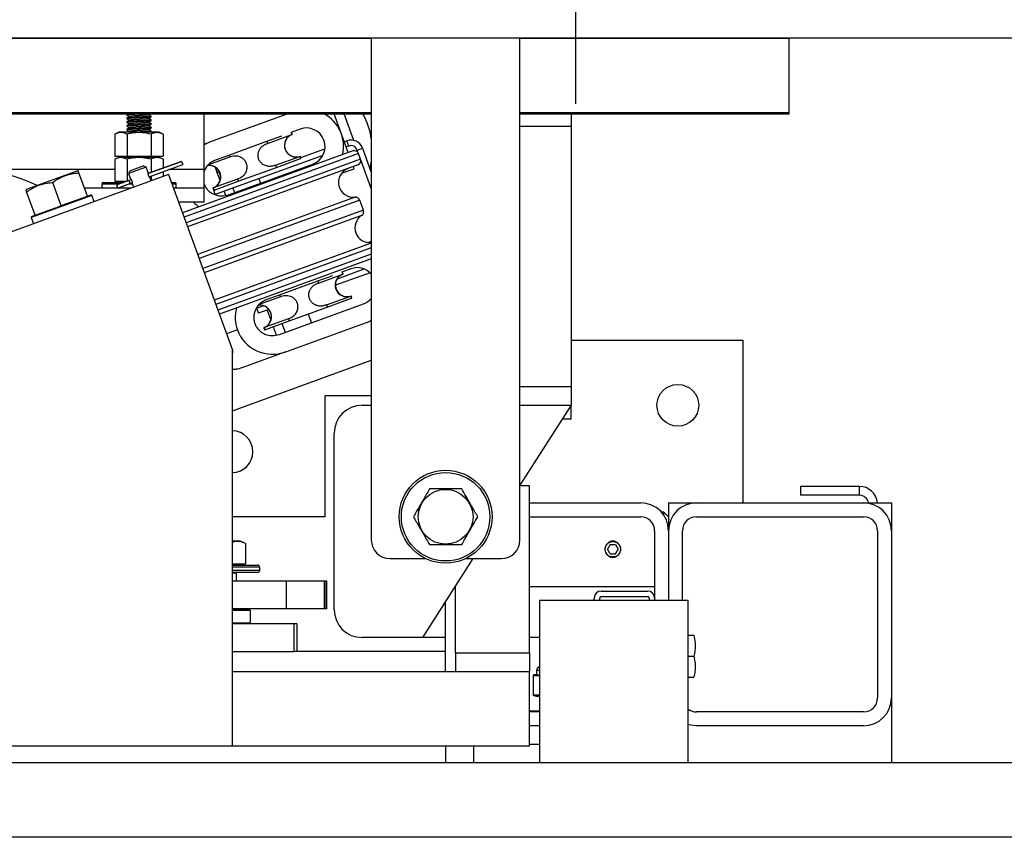
# Model space of a CAD drawing. Extents: x -239 to 414, y -91 to 242.
# Drawn here: x 38 to 51, y 44 to 55 of the extents above; entities that cross this region are included whole.
import ezdxf

# ---------------------------------------------------------------- set-up
doc = ezdxf.new("R2010")
doc.units = 0
doc.header["$LTSCALE"] = 10
doc.header["$MEASUREMENT"] = 0
doc.header["$PDMODE"] = 98
doc.linetypes.add('VSC', pattern=[0.388, 0.25, -0.046, 0.046, -0.046])
doc.layers.get('DEFPOINTS').update_dxf_attribs({"linetype": 'CONTINUOUS'})
for name, color, linetype in [('CAB', 7, 'CONTINUOUS'), ('DIM', 1, 'CONTINUOUS'), ('HW', 130, 'CONTINUOUS'), ('PACA-RYDE', 42, 'CONTINUOUS'), ('RAIL_BACKING', 4, 'CONTINUOUS')]:
    doc.layers.add(name, color=color, linetype=linetype)
doc.styles.get("Standard").update_dxf_attribs({"font": 'SIMPLEX.shx', "width": 0.85})
doc.dimstyles.get("Standard").update_dxf_attribs({"dimscale": 16, "dimtxt": 0.09375, "dimasz": 0.09375, "dimexe": 0.0625, "dimexo": 0.0625, "dimgap": 0.0625, "dimtad": 0, "dimtih": 1, "dimtoh": 1, "dimdec": 4, "dimzin": 4, "dimdsep": 46, "dimtxsty": 'Standard', "dimcen": 0.0625, "dimadec": 0, "dimazin": 0, "dimtfac": 1, "dimtdec": 4, "dimtofl": 0, "dimtmove": 0, "dimatfit": 3, "dimfxl": 1, "dimtolj": 1, "dimtzin": 0, "dimarcsym": 0})

# ---------------------------------------------------------------- blocks, each defined once
blk = doc.blocks.new('*D82')
at = {"layer": 'DEFPOINTS', "color": 0, "transparency": 16777216}
for p in [(3.5, 76.824), (60, 46), (3.5, 45.579)]:
    blk.add_point(p, dxfattribs=at)
at = {"layer": 'DIM', "color": 0, "lineweight": -2, "transparency": 16777216}
for p, q in [((3.5, 46.329), (3.5, 77.574)), ((60, 46.75), (60, 77.574)), ((5.656, 76.824), (20.396, 76.824)), ((57.844, 76.824), (43.104, 76.824))]:
    blk.add_line(p, q, dxfattribs=at)
at = {"layer": 'DIM', "color": 0, "transparency": 16777216}
for points in [[(5.656, 77.183), (5.656, 76.464), (3.5, 76.824)], [(57.844, 77.183), (57.844, 76.464), (60, 76.824)]]:
    blk.add_solid(points, dxfattribs=at)
at = {"layer": 'DIM', "color": 0, "transparency": 16777216, "insert": (31.75, 76.824), "char_height": 2.16, "attachment_point": 5}
blk.add_mtext('\\A1;(56 1/2") O.D.', dxfattribs=at)
blk = doc.blocks.new('*D83')
at = {"layer": 'DEFPOINTS', "color": 0, "transparency": 16777216}
for p in [(31.75, 70.106), (31.75, 59.97), (61.25, 54.75)]:
    blk.add_point(p, dxfattribs=at)
at = {"layer": 'DIM', "color": 0, "lineweight": -2, "transparency": 16777216}
for p, q in [((31.75, 60.72), (31.75, 70.856)), ((61.25, 55.5), (61.25, 70.856)), ((33.906, 70.106), (39.784, 70.106)), ((59.094, 70.106), (54.448, 70.106))]:
    blk.add_line(p, q, dxfattribs=at)
at = {"layer": 'DIM', "color": 0, "transparency": 16777216}
for points in [[(33.906, 70.465), (33.906, 69.746), (31.75, 70.106)], [(59.094, 70.465), (59.094, 69.746), (61.25, 70.106)]]:
    blk.add_solid(points, dxfattribs=at)
at = {"layer": 'DIM', "color": 0, "transparency": 16777216, "insert": (47.116, 70.106), "char_height": 2.16, "attachment_point": 5}
blk.add_mtext('\\A1;29 1/2"\\PC/L RAIL', dxfattribs=at)
blk = doc.blocks.new('*D84')
at = {"layer": 'DEFPOINTS', "color": 0, "transparency": 16777216}
for p in [(0.5, 81.979), (0.5, 54.75), (61.25, 54.75)]:
    blk.add_point(p, dxfattribs=at)
at = {"layer": 'DIM', "color": 0, "lineweight": -2, "transparency": 16777216}
for p, q in [((0.5, 55.5), (0.5, 82.729)), ((61.25, 55.5), (61.25, 82.729)), ((2.656, 81.979), (34.464, 81.979)), ((59.094, 81.979), (47.992, 81.979))]:
    blk.add_line(p, q, dxfattribs=at)
at = {"layer": 'DIM', "color": 0, "transparency": 16777216}
for points in [[(2.656, 82.338), (2.656, 81.62), (0.5, 81.979)], [(59.094, 82.338), (59.094, 81.62), (61.25, 81.979)]]:
    blk.add_solid(points, dxfattribs=at)
at = {"layer": 'DIM', "color": 0, "transparency": 16777216, "insert": (41.228, 81.979), "char_height": 2.16, "attachment_point": 5}
blk.add_mtext('\\A1;60 3/4"', dxfattribs=at)

msp = doc.modelspace()

# ---------------------------------------------------------------- linework, layer by layer
at = {"layer": 'CAB'}
for p, q in [((59.25, 45), (3.5, 45)), ((60, 44), (4.5, 44))]:
    msp.add_line(p, q, dxfattribs=at)
at = {"layer": 'HW'}
msp.add_line((61.25, 54.75), (0.5, 54.75), dxfattribs=at)
at = {"layer": 'PACA-RYDE', "linetype": 'Continuous'}
for p, q in [((20.75, 54.75), (42.75, 54.75)), ((42.75, 54.75), (42.75, 48)), ((44.75, 54.75), (42.75, 54.75)), ((44.75, 48), (44.75, 54.75)), ((44.75, 54.75), (48.375, 54.75)), ((48.375, 53.75), (48.375, 54.75)), ((20.75, 53.75), (42.75, 53.75)), ((20.75, 53.73411), (42.75, 53.73411)), ((39.461, 53.72669), (39.461, 53.71669)), ((39.461, 53.67669), (39.461, 53.66669)), ((39.47325, 53.73411), (39.46142, 53.72726)), ((39.789, 53.69169), (39.789, 53.70169)), ((40.5, 52.98411), (40.5, 53.73411)), ((41.62637, 53.73411), (40.5729, 53.35068)), ((42.44046, 53.21181), (42.25036, 53.73411)), ((42.51357, 53.37642), (42.38338, 53.73411)), ((44.75, 53.75), (48.375, 53.75)), ((44.75, 53.73411), (48.375, 53.73411)), ((45.4375, 53.73411), (45.4375, 53.5625)), ((48.375, 53.73411), (48.375, 53.75)), ((39.461, 53.62669), (39.461, 53.61669)), ((39.461, 53.57669), (39.461, 53.56669)), ((39.789, 53.64169), (39.789, 53.65169)), ((39.789, 53.59169), (39.789, 53.60169)), ((39.789, 53.54169), (39.789, 53.55169)), ((45.4375, 53.5625), (44.75, 53.5625)), ((45.4375, 53.5625), (45.4375, 50.0625)), ((39.35244, 53.48511), (39.30053, 53.46091)), ((39.30053, 53.46091), (39.30053, 53.16411)), ((39.89756, 53.48511), (39.35244, 53.48511)), ((39.461, 53.52669), (39.461, 53.51669)), ((39.46276, 53.46091), (39.46276, 53.16411)), ((39.77826, 53.48511), (39.78829, 53.49093)), ((39.78724, 53.46091), (39.78724, 53.16411)), ((39.789, 53.49169), (39.789, 53.50169)), ((39.94947, 53.46091), (39.89756, 53.48511)), ((39.94947, 53.46091), (39.94947, 53.16411)), ((41.3444, 53.36544), (41.54688, 53.43914)), ((41.35509, 53.33607), (41.68188, 53.45502)), ((41.67119, 53.48438), (41.68188, 53.45502)), ((41.79209, 53.52838), (41.67126, 53.48441)), ((41.68625, 53.45661), (41.67557, 53.48597)), ((41.68188, 53.45502), (41.68625, 53.45661)), ((40.5, 53.32415), (40.5729, 53.35068)), ((40.83212, 53.17898), (41.3444, 53.36544)), ((41.3444, 53.36544), (41.35509, 53.33607)), ((41.79965, 53.14505), (42.12582, 53.26377)), ((42.38696, 53.35882), (42.41985, 53.37079)), ((42.4454, 53.30059), (42.41251, 53.28862)), ((42.4454, 53.30059), (42.41985, 53.37079)), ((42.56075, 53.2468), (42.63095, 53.27235)), ((42.63095, 53.27235), (42.75, 52.94525)), ((39.30053, 53.16411), (39.46276, 53.16411)), ((39.35244, 53.14811), (39.30053, 53.12391)), ((39.89756, 53.14811), (39.35244, 53.14811)), ((39.3721, 53.16411), (39.3721, 53.14811)), ((39.46276, 53.16411), (39.78724, 53.16411)), ((39.78724, 53.16411), (39.94947, 53.16411)), ((39.8779, 53.14811), (39.8779, 53.16411)), ((39.94947, 53.12391), (39.89756, 53.14811)), ((42.50238, 53.23435), (40.20953, 52.39982)), ((42.57929, 53.19849), (40.23006, 52.34344)), ((40.84281, 53.14962), (40.55753, 53.04579)), ((40.62963, 53.10529), (40.83212, 53.17898)), ((42.09711, 53.17383), (40.65058, 52.64733)), ((40.83212, 53.17898), (40.84281, 53.14962)), ((41.46197, 53.04242), (41.78876, 53.16136)), ((41.47265, 53.01305), (41.79944, 53.132)), ((41.78876, 53.16136), (41.79313, 53.16296)), ((41.78876, 53.16136), (41.79944, 53.132)), ((41.80382, 53.13359), (41.79313, 53.16296)), ((41.79944, 53.132), (41.80382, 53.13359)), ((42.57492, 53.20788), (42.56075, 53.2468)), ((42.60665, 53.12331), (42.57929, 53.19849)), ((39.30053, 53.12391), (39.30053, 52.82711)), ((39.46276, 53.12391), (39.46276, 52.82738)), ((39.71981, 53.01438), (39.48488, 52.92888)), ((39.50281, 52.96733), (39.68135, 53.03231)), ((39.71981, 53.01438), (39.68135, 53.03231)), ((39.74179, 52.95399), (39.71981, 53.01438)), ((40.19619, 53.09433), (39.74354, 52.92957)), ((39.74357, 52.92938), (40.19626, 53.09415)), ((39.75903, 52.88686), (40.21173, 53.05163)), ((39.75912, 52.88669), (40.2118, 53.05145)), ((39.78724, 53.12391), (39.78724, 52.94548)), ((39.94947, 53.12391), (39.94947, 53.00453)), ((40.19619, 53.09433), (40.19626, 53.09415)), ((40.19626, 53.09415), (40.21173, 53.05163)), ((40.21173, 53.05163), (40.2118, 53.05145)), ((42.60665, 53.12331), (40.25742, 52.26826)), ((42.57079, 53.04641), (40.27794, 52.21188)), ((40.65048, 53.01311), (40.67276, 52.95188)), ((40.82942, 52.64591), (41.9631, 53.05854)), ((40.96037, 52.8266), (41.47265, 53.01305)), ((41.46197, 53.04242), (41.47265, 53.01305)), ((42.51939, 52.99497), (42.50887, 53.02387)), ((42.75, 52.72684), (42.60934, 53.11331)), ((40.02128, 52.91705), (33.44343, 50.52291)), ((39.30053, 52.98411), (37.56618, 52.98411)), ((38.79951, 52.96569), (38.10686, 52.71358)), ((38.80819, 52.96493), (38.79951, 52.96569)), ((38.93007, 52.62585), (38.81585, 52.93965)), ((39.50281, 52.96733), (39.48488, 52.92888)), ((39.48488, 52.92888), (39.50685, 52.86851)), ((39.78636, 52.83154), (39.77351, 52.86684)), ((39.78724, 52.89693), (39.78724, 52.83186)), ((39.94947, 52.95597), (39.94947, 52.89091)), ((40.02128, 52.91705), (40.88093, 50.55517)), ((40.5, 52.98411), (40.02679, 52.98411)), ((40.5, 52.73411), (40.5, 52.98411)), ((40.7146, 52.83691), (40.67276, 52.95188)), ((42.34961, 52.93317), (42.51939, 52.99497)), ((38.57768, 52.49759), (38.46347, 52.81139)), ((39.51868, 52.73411), (38.89066, 52.73411)), ((39.125, 52.79111), (39.125, 52.73411)), ((39.125, 52.79111), (39.31629, 52.79111)), ((39.145, 52.81111), (39.32864, 52.81111)), ((39.30053, 52.82711), (39.46204, 52.82711)), ((39.31629, 52.79111), (39.36313, 52.79111)), ((39.32864, 52.81111), (39.41808, 52.81111)), ((39.4792, 52.83316), (39.33532, 52.78079)), ((39.47816, 52.83298), (39.33652, 52.78143)), ((39.49468, 52.79064), (39.35079, 52.73827)), ((39.35213, 52.73856), (39.49376, 52.79011)), ((39.3721, 52.82711), (39.3721, 52.81111)), ((39.52141, 52.84852), (39.4792, 52.83316)), ((39.53672, 52.80594), (39.49468, 52.79064)), ((39.49598, 52.79111), (39.5373, 52.79111)), ((39.53857, 52.78136), (39.55143, 52.74604)), ((40.05983, 52.81111), (40.105, 52.81111)), ((40.06711, 52.79111), (40.125, 52.79111)), ((40.5, 52.73411), (40.08786, 52.73411)), ((40.125, 52.73411), (40.125, 52.79111)), ((40.5, 52.54661), (40.5, 52.73411)), ((40.61852, 52.73543), (40.6229, 52.73702)), ((40.61852, 52.73543), (40.62921, 52.70606)), ((40.94969, 52.85597), (40.6229, 52.73702)), ((40.6229, 52.73702), (40.63358, 52.70766)), ((40.63358, 52.70766), (40.96037, 52.8266)), ((40.94969, 52.85597), (40.96037, 52.8266)), ((41.23789, 52.8611), (41.25927, 52.80237)), ((38.10686, 52.71358), (38.1007, 52.70742)), ((38.2253, 52.36933), (38.11108, 52.68313)), ((38.9894, 52.6368), (38.17281, 52.33958)), ((38.59198, 52.50279), (38.91577, 52.62064)), ((38.91577, 52.62064), (38.93007, 52.62585)), ((38.93007, 52.62585), (38.97658, 52.64278)), ((38.9894, 52.6368), (38.97658, 52.64278)), ((39.02004, 52.55262), (38.9894, 52.6368)), ((42.53082, 52.61194), (40.4129, 51.84107)), ((40.62921, 52.70606), (40.63358, 52.70766)), ((40.65058, 52.64733), (40.62921, 52.70606)), ((40.76804, 52.69009), (40.7867, 52.63884)), ((40.88551, 52.73284), (40.90688, 52.67411)), ((38.2396, 52.37453), (38.56338, 52.49238)), ((38.56338, 52.49238), (38.57768, 52.49759)), ((38.57768, 52.49759), (38.59198, 52.50279)), ((40.5, 52.54661), (40.1561, 52.54661)), ((42.59416, 52.57286), (40.43287, 51.78621)), ((42.64342, 52.43751), (42.59416, 52.57286)), ((38.17878, 52.3524), (38.17281, 52.33958)), ((38.17281, 52.33958), (38.20344, 52.25541)), ((38.17878, 52.3524), (38.2253, 52.36933)), ((38.2253, 52.36933), (38.2396, 52.37453)), ((42.64342, 52.43751), (40.48213, 51.65087)), ((42.62002, 52.36687), (40.5021, 51.59601)), ((42.75, 51.99425), (40.63706, 51.2252)), ((42.75, 52.01473), (42.71134, 52.00065)), ((42.75, 51.9304), (40.65758, 51.16882)), ((42.75, 51.84526), (40.68494, 51.09364)), ((42.75, 51.78141), (40.70546, 51.03726)), ((42.02844, 51.48605), (42.23092, 51.55975)), ((42.03913, 51.45669), (42.36592, 51.57563)), ((42.7327, 51.59638), (42.26752, 51.42707)), ((42.29289, 51.51579), (42.65289, 51.64683)), ((42.35523, 51.605), (42.36592, 51.57563)), ((42.47613, 51.649), (42.3553, 51.60502)), ((42.37029, 51.57722), (42.35961, 51.60659)), ((42.36592, 51.57563), (42.37029, 51.57722)), ((41.51616, 51.2996), (42.02844, 51.48605)), ((42.02844, 51.48605), (42.03913, 51.45669)), ((41.31367, 51.2259), (41.51616, 51.2996)), ((41.51616, 51.2996), (41.52685, 51.27023)), ((42.14601, 51.16303), (42.4728, 51.28198)), ((42.4728, 51.28198), (42.47717, 51.28357)), ((42.4728, 51.28198), (42.48349, 51.25261)), ((42.48786, 51.2542), (42.47717, 51.28357)), ((41.20637, 51.12033), (41.29446, 51.1524)), ((41.52685, 51.27023), (41.24157, 51.1664)), ((41.51346, 50.76653), (42.64714, 51.17915)), ((42.14601, 51.16303), (42.1567, 51.13367)), ((42.1567, 51.13367), (42.48349, 51.25261)), ((42.48349, 51.25261), (42.48786, 51.2542)), ((41.20637, 51.12033), (41.23191, 51.05014)), ((41.37093, 51.10073), (41.23191, 51.05014)), ((41.34938, 51.09289), (41.39864, 50.95753)), ((41.64441, 50.94721), (42.1567, 51.13367)), ((41.90056, 51.04044), (41.94331, 50.92298)), ((41.63373, 50.97658), (41.30694, 50.85764)), ((41.31762, 50.82827), (41.64441, 50.94721)), ((41.54817, 50.91218), (41.59092, 50.79472)), ((41.59896, 50.5316), (42.73264, 50.94423)), ((41.63373, 50.97658), (41.64441, 50.94721)), ((42.75, 50.95092), (42.73264, 50.94423)), ((40.94761, 50.82662), (40.80149, 50.77344)), ((41.30256, 50.85604), (41.30694, 50.85764)), ((41.30256, 50.85604), (41.31325, 50.82668)), ((41.30694, 50.85764), (41.31762, 50.82827)), ((41.31325, 50.82668), (41.31762, 50.82827)), ((41.43071, 50.86943), (41.47074, 50.75946)), ((45.4375, 50.6875), (47.75, 50.6875)), ((47.75, 50.6875), (47.75, 48.5)), ((40.88502, 50.54392), (40.88093, 50.55517)), ((40.88093, 45.22993), (40.88093, 50.55517)), ((40.88502, 50.54392), (40.88093, 50.54243)), ((40.88093, 50.52034), (40.89128, 50.52411)), ((40.89128, 50.52411), (40.88418, 50.54362)), ((41.59896, 50.5316), (41.0058, 50.31571)), ((40.88093, 49.73817), (42.75, 50.41846)), ((45.4375, 50.0625), (44.75, 50.0625)), ((45.4375, 50.0625), (45.4375, 49.8125)), ((42.75, 49.9375), (42.125, 49.9375)), ((42.125, 49.9375), (42.125, 48.3125)), ((42.625, 49.8125), (42.75, 49.8125)), ((45.4375, 49.8125), (44.75, 48.73828)), ((44.75, 49.8125), (45.4375, 49.8125)), ((45.4375, 49.625), (45.4375, 49.8125)), ((45.4375, 49.625), (45.3175, 49.625)), ((42.25, 47.0625), (42.25, 49.4375)), ((44.88093, 48.72993), (44.75, 48.72993)), ((44.88093, 46.47993), (44.88093, 48.72993)), ((49.3179, 48.72176), (48.52554, 48.72176)), ((48.52554, 48.72176), (48.52554, 48.60216)), ((49.3179, 48.60216), (49.3179, 48.72176)), ((44.88093, 48.5), (46.375, 48.5)), ((46.75, 48.5), (46.75, 48.3125)), ((46.75, 48.5), (47.125, 48.5)), ((47.125, 48.5), (49.375, 48.5)), ((49.3179, 48.60216), (48.52554, 48.60216)), ((49.375, 48.5), (49.75, 48.5)), ((49.75, 48.5), (49.75, 48.125)), ((46.6875, 48.375), (46.65451, 48.375)), ((46.75, 48.3125), (46.6875, 48.375)), ((46.6875, 48.33229), (46.6875, 48.375)), ((42.125, 48.3125), (40.88093, 48.3125)), ((44.88093, 48.3125), (46.375, 48.3125)), ((46.75, 48.3125), (46.75, 48.125)), ((47.125, 48.3125), (49.375, 48.3125)), ((46.5625, 48.125), (46.5625, 47.2195)), ((46.75, 48.125), (46.75, 47.1875)), ((46.9375, 47.1875), (46.9375, 48.125)), ((49.5625, 48.125), (49.5625, 45.875)), ((49.75, 48.125), (49.75, 45.875)), ((40.98873, 47.986), (40.88093, 47.986)), ((41.05801, 47.95369), (40.98873, 47.986)), ((45.96627, 47.98622), (46, 47.99123)), ((46, 47.99123), (46.03373, 47.98622)), ((41.05801, 47.95369), (41.05801, 47.679)), ((45.96392, 47.9375), (45.92783, 47.875)), ((45.96392, 47.8125), (45.92783, 47.875)), ((45.96392, 47.9375), (46.03608, 47.9375)), ((46.03608, 47.9375), (46.07217, 47.875)), ((46.03608, 47.8125), (46.07217, 47.875)), ((43, 47.75), (43.47757, 47.75)), ((44.1175, 47.75), (43.4375, 46.6875)), ((44.02243, 47.75), (44.5, 47.75)), ((45.96392, 47.8125), (46.03608, 47.8125)), ((40.88093, 47.679), (41.05801, 47.679)), ((40.88093, 47.663), (41.22, 47.663)), ((41.25, 47.633), (40.88093, 47.633)), ((40.88093, 47.593), (41.25, 47.593)), ((40.9625, 47.663), (40.9625, 47.679)), ((41.25, 47.593), (41.25, 47.633)), ((41.22, 47.563), (40.88093, 47.563)), ((40.9375, 47.553), (40.88093, 47.553)), ((41.61092, 47.4475), (40.88093, 47.4475)), ((40.9375, 47.553), (40.9275, 47.563)), ((40.9375, 47.4475), (40.9375, 47.553)), ((41.61092, 47.0725), (41.61092, 47.4475)), ((42.11884, 47.4475), (41.61092, 47.4475)), ((42.11884, 47.0725), (42.11884, 47.4475)), ((42.14216, 47.4475), (42.11884, 47.4475)), ((42.14216, 47.0725), (42.14216, 47.4475)), ((42.15049, 47.4475), (42.14216, 47.4475)), ((42.15049, 47.0725), (42.15049, 47.4475)), ((43.86466, 47.35493), (43.88093, 47.35493)), ((43.88093, 46.47993), (43.88093, 47.38036)), ((44.88093, 47.375), (46.5625, 47.375)), ((45.843, 47.3125), (46.4695, 47.3125)), ((43.75, 46.22993), (43.75, 47.17578)), ((45.0122, 47.1875), (45.0122, 45)), ((47.0122, 47.1875), (45.0122, 47.1875)), ((45.75, 47.1875), (45.75, 47.2195)), ((45.8247, 47.1875), (45.8247, 47.2195)), ((45.843, 47.2378), (46.4695, 47.2378)), ((46.4878, 47.2195), (46.4878, 47.1875)), ((46.5625, 47.2195), (46.5625, 47.1875)), ((47.0122, 45), (47.0122, 47.1875)), ((41.61092, 47.0725), (40.88093, 47.0725)), ((40.88093, 47.0625), (41.115, 47.0625)), ((41.125, 47.0525), (40.88093, 47.0525)), ((41.1, 47.0625), (41.1, 47.0725)), ((41.125, 47.0525), (41.115, 47.0625)), ((41.125, 46.885), (41.125, 47.0525)), ((42.11884, 47.0725), (41.61092, 47.0725)), ((42.14216, 47.0725), (42.11884, 47.0725)), ((42.15049, 47.0725), (42.14216, 47.0725)), ((43.7175, 47.125), (43.72, 47.125)), ((43.72, 47.125), (43.75, 47.155)), ((43.72, 47.125), (43.72, 47.12891)), ((40.88093, 46.885), (41.125, 46.885)), ((40.88093, 46.875), (41.71332, 46.875)), ((41.115, 46.875), (41.125, 46.885)), ((41.71332, 46.5), (41.71332, 46.875)), ((41.71332, 46.875), (41.75, 46.875)), ((41.75, 46.875), (41.75, 46.5)), ((43.4375, 46.6875), (42.625, 46.6875)), ((43.75, 46.6875), (43.4375, 46.6875)), ((45.0122, 46.6875), (44.88093, 46.6875)), ((47.0122, 46.7185), (47.08948, 46.7185)), ((40.88093, 46.5), (41.71332, 46.5)), ((41.75, 46.5), (41.71332, 46.5)), ((43.75, 46.5), (41.75, 46.5)), ((43.88093, 46.47993), (43.88093, 46.22993)), ((43.88093, 46.47993), (44.88093, 46.47993)), ((44.88093, 46.47993), (44.88093, 46.22993)), ((47.0122, 46.4375), (47.08948, 46.4375)), ((44.975, 46.24575), (44.975, 46.19168)), ((45.0122, 46.24575), (44.975, 46.24575)), ((40.88093, 46.22993), (44.88093, 46.22993)), ((43.88093, 46.22993), (44.88093, 46.22993)), ((44.88093, 45.22993), (44.88093, 46.22993)), ((44.92679, 46.17366), (44.92679, 45.91784)), ((44.92813, 46.17366), (44.92679, 46.17366)), ((44.92813, 46.17366), (44.92813, 45.91784)), ((44.99295, 46.17419), (44.93303, 46.17419)), ((44.97504, 46.19217), (44.93467, 46.18343)), ((44.97517, 46.1916), (44.93959, 46.18389)), ((44.93959, 46.18389), (44.99951, 46.18389)), ((47.0122, 46.1565), (47.08948, 46.1565)), ((44.92813, 45.91784), (44.92679, 45.91784)), ((44.93303, 45.91731), (45.0122, 45.91731)), ((44.93467, 45.90807), (45.0122, 45.89128)), ((45.0122, 45.90761), (44.93959, 45.90761)), ((44.93959, 45.90761), (45.0122, 45.89189)), ((49.75, 45.875), (49.75, 45)), ((44.88093, 45.702), (45.0122, 45.702)), ((45.0122, 45.6875), (44.88093, 45.6875)), ((49.375, 45.6875), (47.125, 45.6875)), ((45.0122, 45.5), (44.88093, 45.5)), ((49.375, 45.5), (47.125, 45.5)), ((33.44343, 45.22993), (40.88093, 45.22993)), ((40.88093, 45.22993), (44.88093, 45.22993)), ((43.75, 45.22993), (43.75, 45)), ((44.125, 45.22993), (44.125, 45)), ((45.0122, 45.25), (44.88093, 45.25))]:
    msp.add_line(p, q, dxfattribs=at)
at = {"layer": 'PACA-RYDE', "linetype": 'Continuous', "flags": 128}
for points in [[(42.75, 53.10267), (42.73897, 53.04197), (42.72947, 53.00165)], [(46.03373, 47.76378), (46, 47.75877), (45.96627, 47.76378)], [(47.125, 45.5), (47.05184, 45.50721), (47.0122, 45.51737)]]:
    msp.add_lwpolyline(points, dxfattribs=at)
at = {"layer": 'PACA-RYDE', "linetype": 'Continuous'}
for centre, radius in [((46.875, 49.8125), 0.28125), ((43.75, 48.3125), 0.625), ((43.75, 48.3125), 0.595), ((43.75, 48.3125), 0.36855), ((46, 47.875), 0.1037)]:
    msp.add_circle(centre, radius, dxfattribs=at)
for centre, radius, start, end in [((41.87759, 53.29346), 0.5, 347.419559, 61.800301), ((41.76107, 53.25105), 1, 8.533259, 28.885674), ((41.87759, 53.29346), 0.25, 290, 110), ((41.73611, 53.30848), 0.15625, 110.31087, 289.68913), ((41.73969, 53.30978), 0.15625, 110, 290), ((42.47618, 53.21602), 0.1647, 20, 110), ((42.47618, 53.21602), 0.09, 20, 110), ((42.52291, 53.17797), 0.06, 20, 110), ((37.1697, 50.51575), 2.5, 64.259032, 155.740968), ((40.56508, 52.88226), 0.15625, 290, 96.104893), ((40.56852, 52.88359), 0.15633, 290.355111, 96.677874), ((42.50764, 52.81059), 0.2, 110, 276.657636), ((42.55027, 53.10279), 0.06, 290, 20), ((40.69326, 52.98267), 0.03698, 236.336713, 291.348883), ((39.145, 52.79111), 0.02, 90, 180), ((39.34902, 52.7617), 0.0235, 125.68035, 274.31965), ((39.33823, 52.77673), 0.005, 110, 125.68035), ((39.35042, 52.74326), 0.005, 274.31965, 290), ((39.47581, 52.80785), 0.02554, 317.63609, 82.36391), ((40.105, 52.79111), 0.02, 0, 90), ((42.53778, 52.55234), 0.06, 20, 96.657636), ((42.72995, 52.19979), 0.2, 123.342364, 275.753992), ((42.58704, 52.41699), 0.06, 303.342364, 20), ((42.42015, 51.42909), 0.15625, 110.31087, 289.68913), ((42.42373, 51.4304), 0.15625, 110, 290), ((42.56163, 51.41408), 0.25, 41.108061, 110), ((41.24912, 51.00287), 0.15625, 290, 96.104893), ((41.25256, 51.00421), 0.15633, 290.355111, 96.677874), ((42.56163, 51.41408), 0.25, 290, 318.891939), ((42.625, 49.4375), 0.375, 90, 180), ((40.875, 49.1875), 0.28125, 0, 88.791875), ((40.875, 49.1875), 0.28125, 271.208125, 0), ((49.3179, 48.47716), 0.2446, 5.358282, 90), ((46.375, 48.125), 0.375, 0, 90), ((47.125, 48.125), 0.375, 90, 180), ((49.3179, 48.47716), 0.125, 10.528969, 90), ((49.375, 48.125), 0.375, 0, 90), ((46.375, 48.125), 0.1875, 0, 90), ((47.125, 48.125), 0.1875, 90, 180), ((49.375, 48.125), 0.1875, 0, 90), ((43, 48), 0.25, 180, 270), ((44.5, 48), 0.25, 270, 0), ((41.22, 47.633), 0.03, 0, 90), ((41.22, 47.593), 0.03, 270, 0), ((45.843, 47.2195), 0.093, 90, 180), ((46.4695, 47.2195), 0.093, 0, 90), ((45.843, 47.2195), 0.0183, 90, 180), ((46.4695, 47.2195), 0.0183, 0, 90), ((42.625, 47.0625), 0.375, 180, 270), ((45.025, 46.24575), 0.05, 104.832848, 180), ((44.93679, 46.17366), 0.01, 102.216349, 180), ((44.93715, 46.1747), 0.00908, 105.813027, 186.575704), ((44.94285, 46.17462), 0.00983, 109.382704, 182.486367), ((45.00277, 46.17462), 0.00983, 109.382704, 182.486367), ((44.93679, 45.91784), 0.01, 180, 257.783651), ((44.93715, 45.9168), 0.00908, 173.424296, 254.186973), ((44.94285, 45.91688), 0.00983, 177.513633, 250.617296), ((49.375, 45.875), 0.1875, 270, 0), ((49.375, 45.875), 0.375, 270, 0), ((47.125, 45.875), 0.1875, 233.015425, 270)]:
    msp.add_arc(centre, radius, start, end, dxfattribs=at)
for centre, major_axis, ratio, start_param, end_param in [((40.74391, 52.88084), (0.48034, 0.17483), 0.9781476, 1.57079633, 1.72757214), ((40.74391, 52.88084), (0.48034, 0.17483), 0.9781476, 3.51511407, 3.71022861), ((41.42795, 51.00145), (0.48034, 0.17483), 0.9781476, 2.54537488, 3.14159265), ((41.42795, 51.00145), (0.48034, 0.17483), 0.9781476, 3.14159265, 4.71238898), ((44.92813, 46.10204), (0.00706, 0.07205), 0.55230104, 0.05408559, 0.17565261), ((44.93679, 46.10204), (0.00293, 0.08185), 0.49313387, 0.00316132, 0.12472834), ((45.25, 46.25231), (0.27491, 0.06042), 0.11932209, 3.15065875, 3.54078107), ((45.25, 46.25231), (0.27491, 0.06042), 0.11932209, 3.54078107, 3.64156275), ((44.92813, 45.98946), (-0.00706, 0.07205), 0.55230104, 2.96594004, 3.08750707), ((44.93679, 45.98946), (-0.00293, 0.08185), 0.49313387, 3.01686431, 3.13843134)]:
    msp.add_ellipse(centre, major_axis=major_axis, ratio=ratio, start_param=start_param, end_param=end_param, dxfattribs=at)
for points, knots in [([(39.71938, 53.73411), (39.70934, 53.73352), (39.68188, 53.7319), (39.62466, 53.72894), (39.56086, 53.72613), (39.50539, 53.72287), (39.47155, 53.71958), (39.45695, 53.71777), (39.4611, 53.7167), (39.46114, 53.71669)], [0, 0, 0, 0, 0.10486156, 0.28699081, 0.46191977, 0.64247021, 0.82302064, 0.99794961, 1, 1, 1, 1]), ([(39.78619, 53.70239), (39.78728, 53.70217), (39.79329, 53.70095), (39.77928, 53.69837), (39.74427, 53.69537), (39.68927, 53.69235), (39.62508, 53.68895), (39.56075, 53.68613), (39.50542, 53.68287), (39.47154, 53.67958), (39.45695, 53.67777), (39.4611, 53.6767), (39.46114, 53.67669)], [0, 0, 0, 0, 0.02722487, 0.15092915, 0.27147041, 0.39201167, 0.51571596, 0.63452972, 0.75716165, 0.87979359, 0.99860735, 1, 1, 1, 1]), ([(39.78585, 53.6909), (39.78383, 53.69007), (39.77919, 53.68814), (39.74342, 53.68536), (39.6895, 53.68235), (39.62501, 53.67895), (39.56077, 53.67613), (39.50542, 53.67287), (39.47154, 53.66958), (39.45695, 53.66777), (39.4611, 53.6667), (39.46114, 53.66669)], [0, 0, 0, 0, 0.098667821, 0.226628543, 0.354589265, 0.485907694, 0.612034588, 0.742214663, 0.872394737, 0.998521631, 1, 1, 1, 1]), ([(39.52993, 53.73411), (39.52266, 53.7337), (39.49669, 53.73222), (39.47219, 53.72957), (39.45695, 53.72777), (39.4611, 53.7267), (39.46114, 53.72669)], [0, 0, 0, 0, 0.16393392, 0.58614236, 0.99520526, 1, 1, 1, 1]), ([(39.46119, 53.7163), (39.46697, 53.71295), (39.47823, 53.70642), (39.4895, 53.69989), (39.49498, 53.69672)], [0, 0, 0, 0, 0.51345556, 1, 1, 1, 1]), ([(39.46119, 53.6663), (39.46697, 53.66295), (39.47823, 53.65642), (39.4895, 53.64989), (39.49498, 53.64672)], [0, 0, 0, 0, 0.51345556, 1, 1, 1, 1]), ([(39.49616, 53.6974), (39.49037, 53.69404), (39.47879, 53.68733), (39.46721, 53.68061), (39.46142, 53.67726)], [0, 0, 0, 0, 0.4998634, 1, 1, 1, 1]), ([(39.75144, 53.72076), (39.74991, 53.71997), (39.74628, 53.7181), (39.71838, 53.71536), (39.67587, 53.71235), (39.62507, 53.70895), (39.57413, 53.70613), (39.53148, 53.70286), (39.50311, 53.69984), (39.49931, 53.6981), (39.49767, 53.69734)], [0, 0, 0, 0, 0.09615401, 0.22857489, 0.36099577, 0.49690197, 0.62741967, 0.76214412, 0.89686858, 1, 1, 1, 1]), ([(39.75144, 53.67076), (39.74991, 53.66997), (39.74628, 53.6681), (39.71838, 53.66536), (39.67587, 53.66235), (39.62507, 53.65895), (39.57413, 53.65613), (39.53148, 53.65286), (39.50311, 53.64984), (39.49931, 53.6481), (39.49767, 53.64734)], [0, 0, 0, 0, 0.09615401, 0.22857489, 0.36099577, 0.49690197, 0.62741967, 0.76214412, 0.89686858, 1, 1, 1, 1]), ([(39.75348, 53.72074), (39.75928, 53.7241), (39.76696, 53.72857), (39.77465, 53.73302), (39.77653, 53.73411)], [0, 0, 0, 0, 0.75467188, 1, 1, 1, 1]), ([(39.75348, 53.67074), (39.75928, 53.6741), (39.77088, 53.68084), (39.78249, 53.68757), (39.78829, 53.69093)], [0, 0, 0, 0, 0.49978162, 1, 1, 1, 1]), ([(39.78832, 53.70241), (39.78252, 53.70577), (39.77144, 53.71219), (39.76036, 53.71862), (39.7551, 53.72167)], [0, 0, 0, 0, 0.524189757, 1, 1, 1, 1]), ([(39.78832, 53.65241), (39.78252, 53.65577), (39.77144, 53.66219), (39.76036, 53.66862), (39.7551, 53.67167)], [0, 0, 0, 0, 0.52418976, 1, 1, 1, 1]), ([(39.78619, 53.65239), (39.78728, 53.65217), (39.79329, 53.65095), (39.77928, 53.64837), (39.74427, 53.64537), (39.68927, 53.64235), (39.62508, 53.63895), (39.56075, 53.63613), (39.50542, 53.63287), (39.47154, 53.62958), (39.45695, 53.62777), (39.4611, 53.6267), (39.46114, 53.62669)], [0, 0, 0, 0, 0.02722487, 0.15092915, 0.27147041, 0.39201167, 0.51571596, 0.63452972, 0.75716165, 0.87979359, 0.99860735, 1, 1, 1, 1]), ([(39.78585, 53.6409), (39.78383, 53.64007), (39.77919, 53.63814), (39.74342, 53.63536), (39.6895, 53.63235), (39.62501, 53.62895), (39.56077, 53.62613), (39.50542, 53.62287), (39.47154, 53.61958), (39.45695, 53.61777), (39.4611, 53.6167), (39.46114, 53.61669)], [0, 0, 0, 0, 0.09866782, 0.22662854, 0.35458927, 0.48590769, 0.61203459, 0.74221466, 0.87239474, 0.99852163, 1, 1, 1, 1]), ([(39.78619, 53.60239), (39.78728, 53.60217), (39.79329, 53.60095), (39.77928, 53.59837), (39.74427, 53.59537), (39.68927, 53.59235), (39.62508, 53.58895), (39.56075, 53.58613), (39.50542, 53.58287), (39.47154, 53.57958), (39.45695, 53.57777), (39.4611, 53.5767), (39.46114, 53.57669)], [0, 0, 0, 0, 0.02722487, 0.15092915, 0.27147041, 0.39201167, 0.51571596, 0.63452972, 0.75716165, 0.87979359, 0.99860735, 1, 1, 1, 1]), ([(39.78585, 53.5909), (39.78383, 53.59007), (39.77919, 53.58814), (39.74342, 53.58536), (39.6895, 53.58235), (39.62501, 53.57895), (39.56077, 53.57613), (39.50542, 53.57287), (39.47154, 53.56958), (39.45695, 53.56777), (39.4611, 53.5667), (39.46114, 53.56669)], [0, 0, 0, 0, 0.09866782, 0.22662854, 0.35458927, 0.48590769, 0.61203459, 0.74221466, 0.87239474, 0.99852163, 1, 1, 1, 1]), ([(39.78619, 53.55239), (39.78728, 53.55217), (39.79329, 53.55095), (39.77928, 53.54837), (39.74427, 53.54537), (39.68927, 53.54235), (39.62508, 53.53895), (39.56075, 53.53613), (39.50542, 53.53287), (39.47154, 53.52958), (39.45695, 53.52777), (39.4611, 53.5267), (39.46114, 53.52669)], [0, 0, 0, 0, 0.02722487, 0.15092915, 0.27147041, 0.39201167, 0.51571596, 0.63452972, 0.75716165, 0.87979359, 0.99860735, 1, 1, 1, 1]), ([(39.78585, 53.5409), (39.78383, 53.54007), (39.77919, 53.53814), (39.74342, 53.53536), (39.6895, 53.53235), (39.62501, 53.52895), (39.56077, 53.52613), (39.50542, 53.52287), (39.47154, 53.51958), (39.45695, 53.51777), (39.4611, 53.5167), (39.46114, 53.51669)], [0, 0, 0, 0, 0.09866782, 0.22662854, 0.35458927, 0.48590769, 0.61203459, 0.74221466, 0.87239474, 0.99852163, 1, 1, 1, 1]), ([(39.46119, 53.6163), (39.46697, 53.61295), (39.47823, 53.60642), (39.4895, 53.59989), (39.49498, 53.59672)], [0, 0, 0, 0, 0.513455564, 1, 1, 1, 1]), ([(39.46119, 53.5663), (39.46697, 53.56295), (39.47823, 53.55642), (39.4895, 53.54989), (39.49498, 53.54672)], [0, 0, 0, 0, 0.51345556, 1, 1, 1, 1]), ([(39.49616, 53.6474), (39.49037, 53.64404), (39.47879, 53.63733), (39.46721, 53.63061), (39.46142, 53.62726)], [0, 0, 0, 0, 0.4998634, 1, 1, 1, 1]), ([(39.49616, 53.5974), (39.49037, 53.59404), (39.47879, 53.58733), (39.46721, 53.58061), (39.46142, 53.57726)], [0, 0, 0, 0, 0.4998634, 1, 1, 1, 1]), ([(39.49616, 53.5474), (39.49037, 53.54404), (39.47879, 53.53733), (39.46721, 53.53061), (39.46142, 53.52726)], [0, 0, 0, 0, 0.4998634, 1, 1, 1, 1]), ([(39.75144, 53.62076), (39.74991, 53.61997), (39.74628, 53.6181), (39.71838, 53.61536), (39.67587, 53.61235), (39.62507, 53.60895), (39.57413, 53.60613), (39.53148, 53.60286), (39.50311, 53.59984), (39.49931, 53.5981), (39.49767, 53.59734)], [0, 0, 0, 0, 0.09615401, 0.22857489, 0.36099577, 0.49690197, 0.62741967, 0.76214412, 0.89686858, 1, 1, 1, 1]), ([(39.75144, 53.57076), (39.74991, 53.56997), (39.74628, 53.5681), (39.71838, 53.56536), (39.67587, 53.56235), (39.62507, 53.55895), (39.57413, 53.55613), (39.53148, 53.55286), (39.50311, 53.54984), (39.49931, 53.5481), (39.49767, 53.54734)], [0, 0, 0, 0, 0.096154009, 0.228574892, 0.360995774, 0.496901966, 0.627419666, 0.762144121, 0.896868575, 1, 1, 1, 1]), ([(39.75348, 53.62074), (39.75928, 53.6241), (39.77088, 53.63084), (39.78249, 53.63757), (39.78829, 53.64093)], [0, 0, 0, 0, 0.49978162, 1, 1, 1, 1]), ([(39.75348, 53.57074), (39.75928, 53.5741), (39.77088, 53.58084), (39.78249, 53.58757), (39.78829, 53.59093)], [0, 0, 0, 0, 0.499781619, 1, 1, 1, 1]), ([(39.75348, 53.52074), (39.75928, 53.5241), (39.77088, 53.53084), (39.78249, 53.53757), (39.78829, 53.54093)], [0, 0, 0, 0, 0.49978162, 1, 1, 1, 1]), ([(39.78832, 53.60241), (39.78252, 53.60577), (39.77144, 53.61219), (39.76036, 53.61862), (39.7551, 53.62167)], [0, 0, 0, 0, 0.52418976, 1, 1, 1, 1]), ([(39.78832, 53.55241), (39.78252, 53.55577), (39.77144, 53.56219), (39.76036, 53.56862), (39.7551, 53.57167)], [0, 0, 0, 0, 0.52418976, 1, 1, 1, 1]), ([(39.46276, 53.46091), (39.44346, 53.46851), (39.40426, 53.48396), (39.34915, 53.48091), (39.31493, 53.46683), (39.30053, 53.46091)], [0, 0, 0, 0, 0.35991811, 0.73073536, 1, 1, 1, 1]), ([(39.46119, 53.5163), (39.46697, 53.51295), (39.47823, 53.50642), (39.4895, 53.49989), (39.49498, 53.49672)], [0, 0, 0, 0, 0.51345556, 1, 1, 1, 1]), ([(39.78724, 53.46091), (39.74862, 53.46851), (39.67023, 53.48396), (39.56, 53.48091), (39.49156, 53.46683), (39.46276, 53.46091)], [0, 0, 0, 0, 0.35991811, 0.73073536, 1, 1, 1, 1]), ([(39.49616, 53.4974), (39.49037, 53.49404), (39.48331, 53.48995), (39.47625, 53.48585), (39.47498, 53.48511)], [0, 0, 0, 0, 0.8197068, 1, 1, 1, 1]), ([(39.75144, 53.52076), (39.74991, 53.51997), (39.74628, 53.5181), (39.71838, 53.51536), (39.67587, 53.51235), (39.62507, 53.50895), (39.57413, 53.50613), (39.53148, 53.50286), (39.50311, 53.49984), (39.49931, 53.4981), (39.49767, 53.49734)], [0, 0, 0, 0, 0.09615401, 0.22857489, 0.36099577, 0.49690197, 0.62741967, 0.76214412, 0.89686858, 1, 1, 1, 1]), ([(39.78619, 53.50239), (39.78728, 53.50217), (39.79329, 53.50095), (39.77926, 53.49837), (39.74432, 53.49537), (39.68909, 53.49235), (39.62573, 53.48893), (39.57418, 53.48682), (39.55192, 53.48544), (39.54664, 53.48511)], [0, 0, 0, 0, 0.04054612, 0.22477947, 0.40430213, 0.58382479, 0.76805814, 0.94500803, 1, 1, 1, 1]), ([(39.78585, 53.4909), (39.78364, 53.49006), (39.77857, 53.48814), (39.7573, 53.4863), (39.7381, 53.4852), (39.73665, 53.48511)], [0, 0, 0, 0, 0.4161456, 0.95583818, 1, 1, 1, 1]), ([(39.78832, 53.50241), (39.78252, 53.50577), (39.77144, 53.51219), (39.76036, 53.51862), (39.7551, 53.52167)], [0, 0, 0, 0, 0.52418976, 1, 1, 1, 1]), ([(39.94947, 53.46091), (39.94262, 53.46392), (39.91813, 53.47469), (39.87453, 53.48434), (39.82679, 53.47778), (39.79792, 53.46546), (39.78724, 53.46091)], [0, 0, 0, 0, 0.12856078, 0.45938099, 0.79986587, 1, 1, 1, 1]), ([(41.46197, 53.04242), (41.45946, 53.04151), (41.45198, 53.03879), (41.4219, 53.02852), (41.37285, 53.02427), (41.32407, 53.03368), (41.28043, 53.05771), (41.2472, 53.09453), (41.22781, 53.13857), (41.22324, 53.18618), (41.23351, 53.23186), (41.25551, 53.27048), (41.28788, 53.30327), (41.32391, 53.32436), (41.34729, 53.33324), (41.35311, 53.33535), (41.35509, 53.33607)], [0, 0, 0, 0, 0.05946328, 0.17773072, 0.26133611, 0.32869485, 0.39635165, 0.45736915, 0.51745007, 0.57807628, 0.63844556, 0.69845163, 0.76144368, 0.85487027, 0.95067621, 1, 1, 1, 1]), ([(39.46276, 53.12391), (39.44346, 53.13151), (39.40426, 53.14696), (39.34915, 53.14391), (39.31493, 53.12983), (39.30053, 53.12391)], [0, 0, 0, 0, 0.35991811, 0.73073536, 1, 1, 1, 1]), ([(39.78724, 53.12391), (39.74862, 53.13151), (39.67023, 53.14696), (39.56, 53.14391), (39.49156, 53.12983), (39.46276, 53.12391)], [0, 0, 0, 0, 0.35991811, 0.73073536, 1, 1, 1, 1]), ([(39.94947, 53.12391), (39.94262, 53.12692), (39.91813, 53.13769), (39.87453, 53.14734), (39.82679, 53.14078), (39.79792, 53.12846), (39.78724, 53.12391)], [0, 0, 0, 0, 0.12856078, 0.45938099, 0.79986587, 1, 1, 1, 1]), ([(40.94969, 52.85597), (40.95479, 52.85774), (40.96585, 52.86159), (41.00622, 52.88032), (41.04661, 52.91701), (41.07277, 52.96189), (41.08193, 53.01266), (41.07484, 53.06081), (41.05336, 53.10366), (41.01988, 53.13725), (40.97942, 53.15827), (40.93374, 53.16759), (40.88648, 53.16417), (40.85417, 53.1538), (40.84604, 53.15081), (40.84281, 53.14962)], [0, 0, 0, 0, 0.10125679, 0.21944282, 0.29327807, 0.36762776, 0.43134146, 0.49138756, 0.55185504, 0.61247549, 0.67251476, 0.73353807, 0.81767145, 0.92740446, 1, 1, 1, 1]), ([(40.63213, 53.10023), (40.61145, 53.08969), (40.56101, 53.06398), (40.51825, 53.00814), (40.5035, 52.96721), (40.5, 52.95751)], [0, 0, 0, 0, 0.34647229, 0.84511365, 1, 1, 1, 1]), ([(38.46347, 52.81139), (38.50193, 52.83619), (38.58002, 52.88655), (38.70112, 52.9263), (38.78188, 52.9357), (38.81585, 52.93965)], [0, 0, 0, 0, 0.35991947, 0.73073822, 1, 1, 1, 1]), ([(38.81585, 52.93965), (38.81186, 52.95061), (38.80632, 52.96584), (38.80755, 52.96246), (38.80789, 52.96152)], [0, 0, 0, 0, 0.719946764, 1, 1, 1, 1]), ([(39.53129, 52.82804), (39.52937, 52.83273), (39.52554, 52.84209), (39.51829, 52.85395), (39.51174, 52.86295), (39.50725, 52.86832), (39.50709, 52.8685), (39.50702, 52.86858)], [0, 0, 0, 0, 0.204371339, 0.408378966, 0.621643148, 0.842021255, 1, 1, 1, 1]), ([(39.74161, 52.95392), (39.7416, 52.95389), (39.7416, 52.95382), (39.7416, 52.94782), (39.74218, 52.93755), (39.74404, 52.92333), (39.74737, 52.91272), (39.74907, 52.90731)], [0, 0, 0, 0, 0.14310376, 0.34315769, 0.55169123, 0.77117561, 1, 1, 1, 1]), ([(39.74907, 52.90731), (39.75099, 52.90263), (39.75482, 52.89326), (39.76207, 52.8814), (39.76862, 52.8724), (39.77311, 52.86704), (39.77327, 52.86685), (39.77334, 52.86678)], [0, 0, 0, 0, 0.20437134, 0.40837897, 0.62164315, 0.84202126, 1, 1, 1, 1]), ([(38.11108, 52.68313), (38.12454, 52.6923), (38.17277, 52.72514), (38.26302, 52.77172), (38.36977, 52.80126), (38.43814, 52.80865), (38.46347, 52.81139)], [0, 0, 0, 0, 0.1280921, 0.45898706, 0.79954988, 1, 1, 1, 1]), ([(39.53876, 52.78143), (39.53876, 52.78146), (39.53876, 52.78154), (39.53876, 52.78753), (39.53818, 52.7978), (39.53633, 52.81203), (39.53299, 52.82263), (39.53129, 52.82804)], [0, 0, 0, 0, 0.143103761, 0.343157688, 0.551691228, 0.77117561, 1, 1, 1, 1]), ([(40.49849, 52.79151), (40.50516, 52.77616), (40.51852, 52.74541), (40.5501, 52.70589), (40.58848, 52.6732), (40.64713, 52.64121), (40.73138, 52.62162), (40.7967, 52.63781), (40.82942, 52.64591)], [0, 0, 0, 0, 0.12506304, 0.25053348, 0.37540647, 0.5008439, 0.74998047, 1, 1, 1, 1]), ([(38.10312, 52.705), (38.10299, 52.70536), (38.10271, 52.70614), (38.10815, 52.69119), (38.11108, 52.68313)], [0, 0, 0, 0, 0.46155707, 1, 1, 1, 1]), ([(42.14601, 51.16303), (42.1435, 51.16212), (42.13602, 51.1594), (42.10594, 51.14914), (42.05689, 51.14488), (42.00811, 51.15429), (41.96447, 51.17832), (41.93124, 51.21515), (41.91185, 51.25918), (41.90728, 51.30679), (41.91755, 51.35247), (41.93955, 51.39109), (41.97192, 51.42388), (42.00795, 51.44498), (42.03133, 51.45385), (42.03715, 51.45597), (42.03913, 51.45669)], [0, 0, 0, 0, 0.05946328, 0.17773072, 0.26133611, 0.32869485, 0.39635165, 0.45736915, 0.51745007, 0.57807628, 0.63844556, 0.69845163, 0.76144368, 0.85487027, 0.95067621, 1, 1, 1, 1]), ([(41.63373, 50.97658), (41.63883, 50.97836), (41.64989, 50.98221), (41.69026, 51.00094), (41.73065, 51.03763), (41.75681, 51.08251), (41.76597, 51.13327), (41.75888, 51.18142), (41.7374, 51.22428), (41.70392, 51.25787), (41.66346, 51.27888), (41.61778, 51.2882), (41.57052, 51.28479), (41.53821, 51.27442), (41.53008, 51.27142), (41.52685, 51.27023)], [0, 0, 0, 0, 0.10125679, 0.21944282, 0.29327807, 0.36762776, 0.43134146, 0.49138756, 0.55185504, 0.61247549, 0.67251476, 0.73353807, 0.81767145, 0.92740446, 1, 1, 1, 1]), ([(41.31617, 51.22085), (41.29538, 51.21034), (41.24467, 51.18471), (41.20006, 51.12289), (41.17547, 51.06091), (41.16706, 51.01125), (41.1682, 50.96053), (41.17774, 50.92831), (41.18253, 50.91212)], [0, 0, 0, 0, 0.18747951, 0.45729919, 0.59229897, 0.72821296, 0.86343358, 1, 1, 1, 1]), ([(41.18253, 50.91212), (41.1892, 50.89678), (41.20256, 50.86603), (41.23414, 50.82651), (41.27252, 50.79381), (41.33117, 50.76182), (41.41542, 50.74224), (41.48074, 50.75842), (41.51346, 50.76653)], [0, 0, 0, 0, 0.12506304, 0.25053348, 0.37540647, 0.5008439, 0.74998047, 1, 1, 1, 1]), ([(41.0058, 50.31571), (40.98219, 50.30806), (40.94238, 50.29517), (40.89871, 50.29357), (40.88093, 50.29292)], [0, 0, 0, 0, 0.59284283, 1, 1, 1, 1]), ([(43.53349, 48.6875), (43.50773, 48.64287), (43.45542, 48.55227), (43.38187, 48.42488), (43.3362, 48.34578), (43.31699, 48.3125)], [0, 0, 0, 0, 0.35991947, 0.73073822, 1, 1, 1, 1]), ([(43.96651, 48.6875), (43.94828, 48.6875), (43.88299, 48.6875), (43.76666, 48.6875), (43.63916, 48.6875), (43.56206, 48.6875), (43.53349, 48.6875)], [0, 0, 0, 0, 0.1280921, 0.45898706, 0.79954988, 1, 1, 1, 1]), ([(44.18301, 48.3125), (44.15725, 48.35713), (44.10494, 48.44773), (44.03139, 48.57512), (43.98572, 48.65422), (43.96651, 48.6875)], [0, 0, 0, 0, 0.359919473, 0.730738218, 1, 1, 1, 1]), ([(43.31699, 48.3125), (43.34275, 48.26787), (43.39506, 48.17727), (43.46861, 48.04988), (43.51428, 47.97078), (43.53349, 47.9375)], [0, 0, 0, 0, 0.35991947, 0.73073822, 1, 1, 1, 1]), ([(43.96651, 47.9375), (43.99227, 47.98213), (44.04458, 48.07273), (44.11813, 48.20012), (44.1638, 48.27922), (44.18301, 48.3125)], [0, 0, 0, 0, 0.35991947, 0.73073822, 1, 1, 1, 1]), ([(41.05801, 47.95369), (41.03227, 47.96365), (40.97999, 47.98387), (40.91973, 47.98279), (40.88707, 47.97025), (40.88093, 47.9679)], [0, 0, 0, 0, 0.440743968, 0.894834779, 1, 1, 1, 1]), ([(45.8935, 47.875), (45.89465, 47.88683), (45.89695, 47.91047), (45.91485, 47.94205), (45.94142, 47.9664), (45.97501, 47.98063), (46.01122, 47.98291), (46.04581, 47.9733), (46.07539, 47.95302), (46.09693, 47.92387), (46.10763, 47.88902), (46.10619, 47.85288), (46.09317, 47.81948), (46.06993, 47.79202), (46.03863, 47.77355), (46.0029, 47.76652), (45.96724, 47.77161), (45.93531, 47.78791), (45.91043, 47.81388), (45.89583, 47.84452), (45.8942, 47.8658), (45.8935, 47.875)], [0, 0, 0, 0, 0.05287011, 0.10571257, 0.15927761, 0.21339045, 0.266696, 0.31909177, 0.37189454, 0.42577508, 0.47974843, 0.53270119, 0.58511635, 0.63825347, 0.69230898, 0.74605106, 0.79868615, 0.85116761, 0.90466274, 0.95878138, 1, 1, 1, 1]), ([(43.53349, 47.9375), (43.56206, 47.9375), (43.63776, 47.9375), (43.76519, 47.9375), (43.88159, 47.9375), (43.94828, 47.9375), (43.96651, 47.9375)], [0, 0, 0, 0, 0.20044958, 0.53117418, 0.87190825, 1, 1, 1, 1]), ([(47.08948, 46.7185), (47.09708, 46.68506), (47.11253, 46.61717), (47.10948, 46.52171), (47.0954, 46.46244), (47.08948, 46.4375)], [0, 0, 0, 0, 0.35991811, 0.73073536, 1, 1, 1, 1]), ([(47.08948, 46.4375), (47.09708, 46.40406), (47.11253, 46.33617), (47.10948, 46.24071), (47.0954, 46.18144), (47.08948, 46.1565)], [0, 0, 0, 0, 0.35991811, 0.73073536, 1, 1, 1, 1]), ([(44.97517, 46.1916), (44.97516, 46.19165), (44.97504, 46.19203), (44.9751, 46.19184), (44.97515, 46.19168)], [0, 0, 0, 0, 0.13785121, 1, 1, 1, 1]), ([(45.0122, 46.17426), (45.01144, 46.17427), (45.00502, 46.17433), (44.9986, 46.17426), (44.99295, 46.17419)], [0, 0, 0, 0, 0.11896818, 1, 1, 1, 1])]:
    msp.add_open_spline(points, degree=3, knots=knots, dxfattribs=at)
at = {"layer": 'RAIL_BACKING', "color": 2, "linetype": 'VSC'}
msp.add_line((45.5, 60.25), (45.5, 53.75), dxfattribs=at)

# ---------------------------------------------------------------- dimensions: what is measured, and where the dimension line sits
at = {"layer": 'DIM'}
dim = msp.add_linear_dim(base=(0.5, 81.97901), p1=(61.25, 54.75), p2=(0.5, 54.75), dimstyle='Standard', override={"dimscale": 12, "dimtxt": 0.18, "dimasz": 0.179688, "dimgap": 0.09375, "dimlunit": 5, "dimpost": '"', "dimfrac": 2}, dxfattribs=at)
dim.commit()
dim.dimension.update_dxf_attribs({"geometry": '*D84', "text_midpoint": (41.22792, 81.97901), "dimtype": 160})
for base, p1, p2, text, picture, middle in [((3.5, 76.82382), (60, 46), (3.5, 45.5785), '(<>) O.D.', '*D82', (31.75, 76.82382)), ((31.75, 70.10571), (61.25, 54.75), (31.75, 59.97008), '<>\\PC/L RAIL', '*D83', (47.116, 70.10571))]:
    dim = msp.add_linear_dim(base=base, p1=p1, p2=p2, text=text, dimstyle='Standard', override={"dimscale": 12, "dimtxt": 0.18, "dimasz": 0.179688, "dimgap": 0.09375, "dimlunit": 5, "dimpost": '"', "dimfrac": 2}, dxfattribs=at)
    dim.commit()
    dim.dimension.update_dxf_attribs({"geometry": picture, "text_midpoint": middle, "dimtype": 160})

doc.saveas('drawing.dxf')
